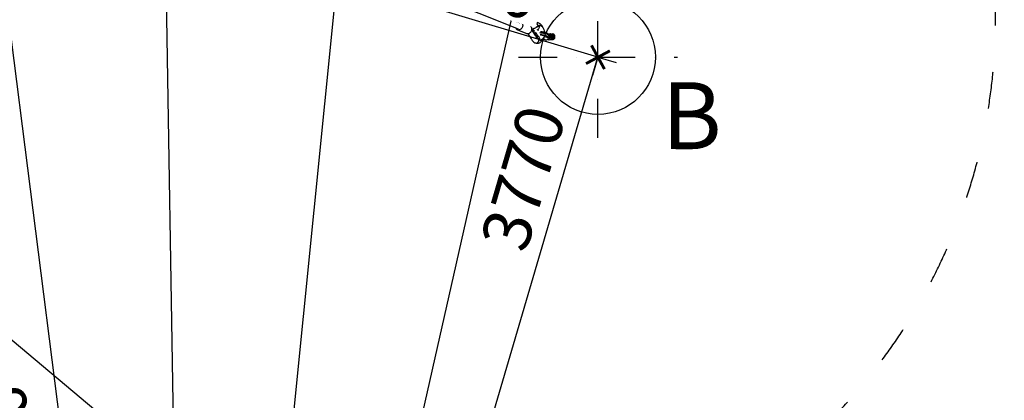
# Model space of a CAD drawing. Units: millimetres. Extents: x 691 to 61762, y -293 to 69569.
# Drawn here: x 21068 to 23639, y 4297 to 5293 of the extents above; entities that cross this region are included whole.
import ezdxf

# ---------------------------------------------------------------- set-up
doc = ezdxf.new("R2010")
doc.units = ezdxf.units.MM
doc.linetypes.add('ACAD_ISO03W100', pattern=[30, 12, -18])
doc.linetypes.add('ČERCHOVANÁ', pattern=[25.4, 12.7, -6.35, 0, -6.35])
for name, color, linetype in [('HERNI_PRVEK', 4, 'Continuous'), ('KÓTY', 7, 'Continuous'), ('OSA', 7, 'ČERCHOVANÁ'), ('PADOVA_ZONA', 1, 'ACAD_ISO03W100'), ('ZALOZENI', 6, 'Continuous')]:
    doc.layers.add(name, color=color, linetype=linetype)
doc.styles.add('arial', font='arial.ttf')
doc.styles.get("Standard").update_dxf_attribs({"font": 'isocpeur.ttf'})
doc.dimstyles.new('KOTY_50', dxfattribs={"dimtxt": 125, "dimasz": 50, "dimexe": 50, "dimexo": 50, "dimgap": 30, "dimtad": 1, "dimdec": 0, "dimrnd": 10, "dimdsep": 46, "dimtxsty": 'arial', "dimblk": 'ARCHTICK', "dimcen": -1.5, "dimclrt": 2, "dimadec": 0, "dimazin": 0, "dimtfac": 0.63, "dimtdec": 0, "dimtix": 1, "dimtmove": 2, "dimatfit": 3, "dimldrblk": 'KOTA', "dimfxl": 400, "dimfxlon": 1, "dimtfill": 1, "dimtolj": 1, "dimtzin": 0, "dimarcsym": 0})

# ---------------------------------------------------------------- blocks, each defined once
blk = doc.blocks.new('_ArchTick')
at = {"color": 0, "linetype": 'ByBlock', "const_width": 0.15}
blk.add_lwpolyline([(-0.5, -0.5), (0.5, 0.5)], dxfattribs=at)
blk = doc.blocks.new('*D83')
at = {"layer": 'Defpoints', "color": 0, "transparency": 16777216}
for p in [(13865.3, 8090.8), (13865.3, 8090.8), (21514.4, 1579.7)]:
    blk.add_point(p, dxfattribs=at)
at = {"layer": 'KÓTY', "color": 0, "lineweight": -2, "transparency": 16777216}
for p, q in [((13865.3, 8090.8), (13832.9, 8052.7)), ((21514.4, 1579.7), (13865.3, 8090.8)), ((21514.4, 1579.7), (21482, 1541.7))]:
    blk.add_line(p, q, dxfattribs=at)
at = {"layer": 'KÓTY', "color": 0, "lineweight": -2, "transparency": 16777216, "xscale": 50, "yscale": 50, "zscale": 50}
for p, rotation in [((13865.3, 8090.8), 139.5951386361572), ((21514.4, 1579.7), 319.5951386361572)]:
    blk.add_blockref('_ArchTick', p, dxfattribs=dict(at, rotation=rotation))
at = {"layer": 'KÓTY', "color": 2, "transparency": 16777216, "insert": (14550.5, 7636.1), "char_height": 125, "attachment_point": 5, "rotation": 319.5951, "style": 'arial', "bg_fill": 3, "box_fill_scale": 1.1, "bg_fill_color": 256, "bg_fill_true_color": 13158600, "bg_fill_transparency": 0}
blk.add_mtext('\\A1;10050', dxfattribs=at)
blk = doc.blocks.new('KOTA')
for p, q in [((-75, -75), (75, 75)), ((0, 75), (0, -75)), ((-75, 0), (75, 0))]:
    blk.add_line(p, q)
blk = doc.blocks.new('*D107')
at = {"layer": 'Defpoints', "color": 0, "transparency": 16777216}
for p in [(18816.3, 6326.9), (22376.6, 2982), (22376.6, 2982)]:
    blk.add_point(p, dxfattribs=at)
at = {"layer": 'KÓTY', "color": 0, "lineweight": -2, "transparency": 16777216}
for p, q in [((18816.3, 6326.9), (18850.5, 6363.4)), ((18816.3, 6326.9), (21922.6, 3408.6)), ((22376.6, 2982), (22241.7, 3108.8)), ((22376.6, 2982), (22410.8, 3018.5))]:
    blk.add_line(p, q, dxfattribs=at)
at = {"layer": 'KÓTY', "color": 0, "lineweight": -2, "transparency": 16777216, "xscale": 50, "yscale": 50, "zscale": 50}
for p, rotation in [((18816.3, 6326.9), 136.7867151042182), ((22376.6, 2982), 316.7867151042183)]:
    blk.add_blockref('_ArchTick', p, dxfattribs=dict(at, rotation=rotation))
at = {"layer": 'KÓTY', "color": 2, "transparency": 16777216, "insert": (22092.4, 3269.6), "char_height": 125, "attachment_point": 5, "rotation": 316.7867, "style": 'arial', "bg_fill": 3, "box_fill_scale": 1.1, "bg_fill_color": 256, "bg_fill_true_color": 13158600, "bg_fill_transparency": 0}
blk.add_mtext('\\A1;4890', dxfattribs=at)
blk = doc.blocks.new('*D108')
at = {"layer": 'Defpoints', "color": 0, "transparency": 16777216}
for p in [(18812.4, 6328.1), (18812.5, 6328.2), (21896.3, 3743.1)]:
    blk.add_point(p, dxfattribs=at)
at = {"layer": 'KÓTY', "color": 0, "lineweight": -2, "transparency": 16777216}
for p, q in [((18812.5, 6328.2), (18844.6, 6366.5)), ((18812.5, 6328.2), (21392.3, 4165.7)), ((21896.3, 3743.2), (21727.9, 3884.4)), ((21896.3, 3743.2), (21928.5, 3781.5))]:
    blk.add_line(p, q, dxfattribs=at)
at = {"layer": 'KÓTY', "color": 0, "lineweight": -2, "transparency": 16777216, "xscale": 50, "yscale": 50, "zscale": 50}
for p, rotation in [((18812.5, 6328.2), 140.0288434060502), ((21896.3, 3743.2), 320.0288434060503)]:
    blk.add_blockref('_ArchTick', p, dxfattribs=dict(at, rotation=rotation))
at = {"layer": 'KÓTY', "color": 2, "transparency": 16777216, "insert": (21558.2, 4022.7), "char_height": 125, "attachment_point": 5, "rotation": 320.0288, "style": 'arial', "bg_fill": 3, "box_fill_scale": 1.1, "bg_fill_color": 256, "bg_fill_true_color": 13158600, "bg_fill_transparency": 0}
blk.add_mtext('\\A1;4020', dxfattribs=at)
blk = doc.blocks.new('*D110')
at = {"layer": 'Defpoints', "color": 0, "transparency": 16777216}
for p in [(22578.1, 6299.6), (22579.2, 6299.3), (21512.4, 1577.3)]:
    blk.add_point(p, dxfattribs=at)
at = {"layer": 'KÓTY', "color": 0, "lineweight": -2, "transparency": 16777216}
for p, q in [((21513.5, 1577), (22579.2, 6299.3)), ((22579.2, 6299.3), (22628, 6288.3)), ((21513.5, 1577), (21562.2, 1566))]:
    blk.add_line(p, q, dxfattribs=at)
at = {"layer": 'KÓTY', "color": 0, "lineweight": -2, "transparency": 16777216, "xscale": 50, "yscale": 50, "zscale": 50}
for p, rotation in [((22579.2, 6299.3), 77.28229296078756), ((21513.5, 1577), 257.2822929607875)]:
    blk.add_blockref('_ArchTick', p, dxfattribs=dict(at, rotation=rotation))
at = {"layer": 'KÓTY', "color": 2, "transparency": 16777216, "insert": (22401, 5948.1), "char_height": 125, "attachment_point": 5, "rotation": 77.2823, "style": 'arial', "bg_fill": 3, "box_fill_scale": 1.1, "bg_fill_color": 256, "bg_fill_true_color": 13158600, "bg_fill_transparency": 0}
blk.add_mtext('\\A1;4840', dxfattribs=at)
blk = doc.blocks.new('*D111')
at = {"layer": 'Defpoints', "color": 0, "transparency": 16777216}
for p in [(22030.6, 6720.8), (22030.6, 6720.8), (21513.2, 1577.4)]:
    blk.add_point(p, dxfattribs=at)
at = {"layer": 'KÓTY', "color": 0, "lineweight": -2, "transparency": 16777216}
for p, q in [((21513.2, 1577.4), (22030.6, 6720.8)), ((22030.6, 6720.8), (22080.3, 6715.8)), ((21513.2, 1577.4), (21563, 1572.4))]:
    blk.add_line(p, q, dxfattribs=at)
at = {"layer": 'KÓTY', "color": 0, "lineweight": -2, "transparency": 16777216, "xscale": 50, "yscale": 50, "zscale": 50}
for p, rotation in [((22030.6, 6720.8), 84.25609558551714), ((21513.2, 1577.4), 264.2560955855172)]:
    blk.add_blockref('_ArchTick', p, dxfattribs=dict(at, rotation=rotation))
at = {"layer": 'KÓTY', "color": 2, "transparency": 16777216, "insert": (21889.4, 6366.8), "char_height": 125, "attachment_point": 5, "rotation": 84.2561, "style": 'arial', "bg_fill": 3, "box_fill_scale": 1.1, "bg_fill_color": 256, "bg_fill_true_color": 13158600, "bg_fill_transparency": 0}
blk.add_mtext('\\A1;5170', dxfattribs=at)
blk = doc.blocks.new('*D113')
at = {"layer": 'Defpoints', "color": 0, "transparency": 16777216}
for p in [(20857.9, 6720.8), (20857.9, 6720.8), (21512.4, 1577.3)]:
    blk.add_point(p, dxfattribs=at)
at = {"layer": 'KÓTY', "color": 0, "lineweight": -2, "transparency": 16777216}
for p, q in [((20857.9, 6720.8), (20907.5, 6727.1)), ((21512.4, 1577.3), (20857.9, 6720.8)), ((21512.4, 1577.3), (21562, 1583.6))]:
    blk.add_line(p, q, dxfattribs=at)
at = {"layer": 'KÓTY', "color": 0, "lineweight": -2, "transparency": 16777216, "xscale": 50, "yscale": 50, "zscale": 50}
for p, rotation in [((20857.9, 6720.8), 97.2517990164098), ((21512.4, 1577.3), 277.2517990164098)]:
    blk.add_blockref('_ArchTick', p, dxfattribs=dict(at, rotation=rotation))
at = {"layer": 'KÓTY', "color": 2, "transparency": 16777216, "insert": (21007.6, 6371.2), "char_height": 125, "attachment_point": 5, "rotation": 277.2518, "style": 'arial', "bg_fill": 3, "box_fill_scale": 1.1, "bg_fill_color": 256, "bg_fill_true_color": 13158600, "bg_fill_transparency": 0}
blk.add_mtext('\\A1;5180', dxfattribs=at)
blk = doc.blocks.new('*D115')
at = {"layer": 'Defpoints', "color": 0, "transparency": 16777216}
for p in [(18812.8, 6328.4), (18813, 6328.8), (22578.1, 5194.9)]:
    blk.add_point(p, dxfattribs=at)
at = {"layer": 'KÓTY', "color": 0, "lineweight": -2, "transparency": 16777216}
for p, q in [((18812.8, 6328.4), (18798.4, 6280.5)), ((22578, 5194.5), (18812.8, 6328.4)), ((22578, 5194.5), (22563.6, 5146.6))]:
    blk.add_line(p, q, dxfattribs=at)
at = {"layer": 'KÓTY', "color": 0, "lineweight": -2, "transparency": 16777216, "xscale": 50, "yscale": 50, "zscale": 50}
for p, rotation in [((18812.8, 6328.4), 163.2401296219727), ((22578, 5194.5), 343.2401296219727)]:
    blk.add_blockref('_ArchTick', p, dxfattribs=dict(at, rotation=rotation))
at = {"layer": 'KÓTY', "color": 2, "transparency": 16777216, "insert": (22240.8, 5402), "char_height": 125, "attachment_point": 5, "rotation": 343.2401, "style": 'arial', "bg_fill": 3, "box_fill_scale": 1.1, "bg_fill_color": 256, "bg_fill_true_color": 13158600, "bg_fill_transparency": 0}
blk.add_mtext('\\A1;3930', dxfattribs=at)
blk = doc.blocks.new('*D118')
at = {"layer": 'Defpoints', "color": 0, "transparency": 16777216}
for p in [(20555.9, 6257.1), (21515, 1577.6), (21515.9, 1577.8)]:
    blk.add_point(p, dxfattribs=at)
at = {"layer": 'KÓTY', "color": 0, "lineweight": -2, "transparency": 16777216}
for p, q in [((20556.9, 6257.3), (20605.9, 6267.4)), ((20556.9, 6257.3), (21515.9, 1577.8)), ((21515.9, 1577.8), (21564.9, 1587.9))]:
    blk.add_line(p, q, dxfattribs=at)
at = {"layer": 'KÓTY', "color": 0, "lineweight": -2, "transparency": 16777216, "xscale": 50, "yscale": 50, "zscale": 50, "rotation": 281.5818673379252}
blk.add_blockref('_ArchTick', (21515.9, 1577.8), dxfattribs=at)
at = {"layer": 'KÓTY', "color": 2, "transparency": 16777216, "insert": (20702.3, 6031.6), "char_height": 125, "attachment_point": 5, "rotation": 281.5819, "style": 'arial', "bg_fill": 3, "box_fill_scale": 1.1, "bg_fill_color": 256, "bg_fill_true_color": 13158600, "bg_fill_transparency": 0}
blk.add_mtext('\\A1;4780', dxfattribs=at)
at = {"layer": 'KÓTY', "color": 0, "lineweight": -2, "transparency": 16777216, "xscale": 50, "yscale": 50, "zscale": 50, "rotation": 101.5818673379252}
blk.add_blockref('_ArchTick', (20556.9, 6257.3), dxfattribs=at)
blk = doc.blocks.new('*D119')
at = {"layer": 'Defpoints', "color": 0, "transparency": 16777216}
for p in [(22576.8, 5194.9), (22578, 5194.5), (21516, 1577.8)]:
    blk.add_point(p, dxfattribs=at)
at = {"layer": 'KÓTY', "color": 0, "lineweight": -2, "transparency": 16777216}
for p, q in [((21517.3, 1577.4), (22578, 5194.5)), ((22578, 5194.5), (22626, 5180.5)), ((21517.3, 1577.4), (21565.3, 1563.3))]:
    blk.add_line(p, q, dxfattribs=at)
at = {"layer": 'KÓTY', "color": 0, "lineweight": -2, "transparency": 16777216, "xscale": 50, "yscale": 50, "zscale": 50}
for p, rotation in [((22578, 5194.5), 73.65627751642329), ((21517.3, 1577.4), 253.6562775164233)]:
    blk.add_blockref('_ArchTick', p, dxfattribs=dict(at, rotation=rotation))
at = {"layer": 'KÓTY', "color": 2, "transparency": 16777216, "insert": (22382.7, 4878.8), "char_height": 125, "attachment_point": 5, "rotation": 73.6563, "style": 'arial', "bg_fill": 3, "box_fill_scale": 1.1, "bg_fill_color": 256, "bg_fill_true_color": 13158600, "bg_fill_transparency": 0}
blk.add_mtext('\\A1;3770', dxfattribs=at)
blk = doc.blocks.new('*D120')
at = {"layer": 'Defpoints', "color": 0, "transparency": 16777216}
for p in [(21444.4, 5747.9), (21444.4, 5747.9), (21514.4, 1580.6)]:
    blk.add_point(p, dxfattribs=at)
at = {"layer": 'KÓTY', "color": 0, "lineweight": -2, "transparency": 16777216}
for p, q in [((21444.4, 5747.9), (21494.3, 5748.7)), ((21514.4, 1580.6), (21444.4, 5747.9)), ((21514.4, 1580.6), (21564.4, 1581.4))]:
    blk.add_line(p, q, dxfattribs=at)
at = {"layer": 'KÓTY', "color": 0, "lineweight": -2, "transparency": 16777216, "xscale": 50, "yscale": 50, "zscale": 50}
for p, rotation in [((21444.4, 5747.9), 90.96353671996293), ((21514.4, 1580.6), 270.963536719963)]:
    blk.add_blockref('_ArchTick', p, dxfattribs=dict(at, rotation=rotation))
at = {"layer": 'KÓTY', "color": 2, "transparency": 16777216, "insert": (21545.5, 5494), "char_height": 125, "attachment_point": 5, "rotation": 270.9635, "style": 'arial', "bg_fill": 3, "box_fill_scale": 1.1, "bg_fill_color": 256, "bg_fill_true_color": 13158600, "bg_fill_transparency": 0}
blk.add_mtext('\\A1;4170', dxfattribs=at)
blk = doc.blocks.new('*D125')
at = {"layer": 'Defpoints', "color": 0, "transparency": 16777216}
for p in [(19627.8, 4899.5), (21514.4, 1580.6), (21514.4, 1580.6)]:
    blk.add_point(p, dxfattribs=at)
at = {"layer": 'KÓTY', "color": 0, "lineweight": -2, "transparency": 16777216}
for p, q in [((19627.8, 4899.5), (19671.3, 4924.3)), ((19627.8, 4899.5), (21514.4, 1580.6)), ((21514.4, 1580.6), (21557.9, 1605.3))]:
    blk.add_line(p, q, dxfattribs=at)
at = {"layer": 'KÓTY', "color": 0, "lineweight": -2, "transparency": 16777216, "xscale": 50, "yscale": 50, "zscale": 50, "rotation": 299.6154753073714}
blk.add_blockref('_ArchTick', (21514.4, 1580.6), dxfattribs=at)
at = {"layer": 'KÓTY', "color": 2, "transparency": 16777216, "insert": (19839.6, 4736.8), "char_height": 125, "attachment_point": 5, "rotation": 299.6155, "style": 'arial', "bg_fill": 3, "box_fill_scale": 1.1, "bg_fill_color": 256, "bg_fill_true_color": 13158600, "bg_fill_transparency": 0}
blk.add_mtext('\\A1;3820', dxfattribs=at)
at = {"layer": 'KÓTY', "color": 0, "lineweight": -2, "transparency": 16777216, "xscale": 50, "yscale": 50, "zscale": 50, "rotation": 119.6154753073714}
blk.add_blockref('_ArchTick', (19627.8, 4899.5), dxfattribs=at)
blk = doc.blocks.new('*D129')
at = {"layer": 'Defpoints', "color": 0, "transparency": 16777216}
for p in [(18812.6, 6327.8), (22224.6, 1983.3), (21512.4, 1578.5)]:
    blk.add_point(p, dxfattribs=at)
at = {"layer": 'KÓTY', "color": 0, "lineweight": -2, "transparency": 16777216}
for p, q in [((19177.1, 6535), (19568.3, 6757.3)), ((19524.8, 6732.6), (22224.6, 1983.3)), ((21876.9, 1785.7), (22268.1, 2008))]:
    blk.add_line(p, q, dxfattribs=at)
at = {"layer": 'KÓTY', "color": 0, "lineweight": -2, "transparency": 16777216, "xscale": 50, "yscale": 50, "zscale": 50}
for p, rotation in [((19524.8, 6732.6), 119.6165881541888), ((22224.6, 1983.3), 299.6165881541888)]:
    blk.add_blockref('_ArchTick', p, dxfattribs=dict(at, rotation=rotation))
at = {"layer": 'KÓTY', "color": 2, "transparency": 16777216, "insert": (20956.3, 4404.4), "char_height": 125, "attachment_point": 5, "rotation": 299.6166, "style": 'arial', "bg_fill": 3, "box_fill_scale": 1.1, "bg_fill_color": 256, "bg_fill_true_color": 13158600, "bg_fill_transparency": 0}
blk.add_mtext('\\A1;5460', dxfattribs=at)
blk = doc.blocks.new('*D141')
at = {"layer": 'Defpoints', "color": 0, "linetype": 'ACAD_ISO03W100', "ltscale": 2, "transparency": 16777216}
for p in [(23632.7, 8090.8), (23632.7, 8090.8), (13862.5, -241.8)]:
    blk.add_point(p, dxfattribs=at)
at = {"layer": 'KÓTY', "color": 0, "linetype": 'ACAD_ISO03W100', "lineweight": -2, "ltscale": 2, "transparency": 16777216}
for p, q in [((23632.7, 8090.8), (23600.2, 8128.8)), ((13862.5, -241.8), (23632.7, 8090.8)), ((13862.5, -241.8), (13830, -203.7))]:
    blk.add_line(p, q, dxfattribs=at)
at = {"layer": 'KÓTY', "color": 0, "linetype": 'ACAD_ISO03W100', "lineweight": -2, "ltscale": 2, "transparency": 16777216, "xscale": 50, "yscale": 50, "zscale": 50}
for p, rotation in [((23632.7, 8090.8), 40.45920809105871), ((13862.5, -241.8), 220.4592080910587)]:
    blk.add_blockref('_ArchTick', p, dxfattribs=dict(at, rotation=rotation))
at = {"layer": 'KÓTY', "color": 2, "linetype": 'ACAD_ISO03W100', "ltscale": 2, "transparency": 16777216, "insert": (23288.5, 7939.6), "char_height": 125, "attachment_point": 5, "rotation": 40.4592, "style": 'arial', "bg_fill": 3, "box_fill_scale": 1.1, "bg_fill_color": 256, "bg_fill_true_color": 13158600, "bg_fill_transparency": 0}
blk.add_mtext('\\A1;12840', dxfattribs=at)

msp = doc.modelspace()

# ---------------------------------------------------------------- dimensions: what is measured, and where the dimension line sits
at = {"layer": 'KÓTY', "linetype": 'ACAD_ISO03W100', "ltscale": 2}
dim = msp.add_linear_dim(base=(23632.691, 8090.7673), p1=(13862.4611, -241.7746), p2=(23632.691, 8090.7673), angle=40.4592081, dimstyle='KOTY_50', dxfattribs=at)
dim.commit()
dim.dimension.update_dxf_attribs({"geometry": '*D141', "text_midpoint": (23288.5019, 7939.6205), "dimtype": 161})

# ---------------------------------------------------------------- next in the draw order: linework, layer by layer
at = {"layer": 'HERNI_PRVEK', "ltscale": 8}
for p, q in [((22375.1942, 5283.9882), (22141.5563, 5377.443)), ((22141.5563, 5360.2106), (22369.2518, 5269.1323)), ((22400.1356, 5277.2428), (22376.308, 5286.7734)), ((22411.398, 5283.0955), (22400.5071, 5277.0817)), ((22405.3899, 5267.1782), (22422.2093, 5276.4656)), ((22406.4604, 5266.8516), (22424.0504, 5276.5643)), ((22422.2093, 5276.4656), (22424.0504, 5276.5643)), ((22368.1374, 5266.3471), (22391.965, 5256.8161)), ((22405.347, 5266.792), (22406.4604, 5266.8516)), ((22419.6697, 5266.0114), (22420.7955, 5266.6332)), ((22423.9121, 5264.5008), (22419.8652, 5266.1197)), ((22420.7979, 5266.6347), (22420.4265, 5266.4153)), ((22447.9543, 5245.558), (22443.3752, 5247.39)), ((22446.7955, 5245.7454), (22447.4679, 5245.4764)), ((22451.7632, 5249.5849), (22448.6142, 5250.8447)), ((22450.4391, 5252.9041), (22448.7258, 5253.5893)), ((22454.5856, 5255.4047), (22449.565, 5255.1348)), ((22452.2458, 5249.612), (22453.0421, 5252.3491)), ((22452.2458, 5249.612), (22455.8764, 5249.8075)), ((22453.7474, 5242.4604), (22452.5109, 5246.01)), ((22454.8093, 5255.1381), (22458.4394, 5255.3336)), ((22455.8764, 5249.8075), (22457.6436, 5252.5966)), ((22457.3775, 5242.6555), (22457.1129, 5246.2575)), ((22461.4721, 5254.7733), (22460.0778, 5254.6985)), ((22462.2064, 5252.8803), (22461.9189, 5252.9652)), ((22462.4692, 5250.7278), (22462.4287, 5250.7846)), ((22462.6933, 5245.8603), (22462.7276, 5245.9213)), ((22424.2884, 5239.7353), (22426.1294, 5239.834)), ((22434.7931, 5242.9158), (22441.351, 5240.2927)), ((22437.7781, 5241.616), (22437.6918, 5241.7566)), ((22448.7158, 5245.2538), (22447.9543, 5245.558)), ((22450.3704, 5240.1564), (22455.3905, 5240.4263)), ((22453.7474, 5242.4604), (22457.3775, 5242.6555)), ((22455.1521, 5241.6832), (22455.2666, 5241.6322)), ((22457.8119, 5240.8344), (22461.4421, 5241.0299)), ((22460.7755, 5241.717), (22462.1702, 5241.7919)), ((22461.9256, 5241.779), (22461.4421, 5241.0299)), ((22462.0424, 5241.7895), (22462.1702, 5241.7919))]:
    msp.add_line(p, q, dxfattribs=at)
at = {"layer": 'HERNI_PRVEK', "ltscale": 8, "flags": 128}
for points in [[(22369.4998, 5286.2656), (22370.6404, 5286.7696), (22372.2931, 5287.2002), (22373.9429, 5287.2889), (22375.5375, 5287.0328), (22377.0257, 5286.4401), (22378.3599, 5285.5298), (22379.4962, 5284.331), (22380.3993, 5282.8829), (22381.0392, 5281.2316), (22381.3959, 5279.4296), (22381.4579, 5277.5361), (22381.2228, 5275.6106), (22380.6983, 5273.7162), (22379.902, 5271.9128), (22378.8582, 5270.2586), (22377.6017, 5268.8071), (22376.1722, 5267.605), (22374.6158, 5266.6909), (22372.9821, 5266.0934), (22371.3241, 5265.8331), (22371.3241, 5265.8331)], [(22405.254, 5267.524), (22405.2664, 5269.4318), (22404.9827, 5271.2619), (22404.4119, 5272.9561), (22403.5726, 5274.46), (22402.4912, 5275.7251), (22401.2028, 5276.7102), (22400.1356, 5277.2428)], [(22413.736, 5283.7555), (22412.3326, 5283.499), (22411.398, 5283.0955)], [(22434.312, 5271.9714), (22433.6334, 5273.4816), (22432.797, 5275.0647), (22431.5554, 5277.0354), (22429.7467, 5279.3195), (22427.4174, 5281.5053), (22425.1886, 5282.9816), (22423.2651, 5283.8914), (22422.1216, 5284.2948), (22420.6868, 5284.6605), (22418.8972, 5284.8803), (22417.318, 5284.8536), (22415.4859, 5284.5795), (22413.4661, 5284.0135), (22411.4138, 5283.1041)], [(22424.1529, 5276.097), (22424.3742, 5274.1825), (22424.2698, 5272.3205), (22423.843, 5270.5776), (22423.1096, 5269.0174), (22422.0963, 5267.6961), (22420.8389, 5266.6609), (22420.7979, 5266.6347)], [(22422.2093, 5276.4656), (22424.5067, 5277.2104), (22424.738, 5277.1875)], [(22424.0504, 5276.5643), (22426.3473, 5277.3096), (22428.7158, 5277.0745), (22431.027, 5275.871), (22433.169, 5273.7634), (22435.0248, 5270.8537), (22436.5002, 5267.3056), (22437.5206, 5263.2873), (22437.9455, 5259.7348)], [(22426.5738, 5277.3296), (22425.6554, 5277.28), (22424.7375, 5277.2314)], [(22391.7814, 5256.9105), (22391.9469, 5256.8233), (22393.4375, 5256.3931), (22394.9967, 5256.2682), (22396.5827, 5256.4499), (22398.1534, 5256.9334), (22399.6669, 5257.7059), (22401.0788, 5258.7478), (22402.3486, 5260.0295), (22403.4382, 5261.5139), (22404.3165, 5263.1585), (22404.9569, 5264.9161), (22405.3412, 5266.7367), (22405.4137, 5267.3957)], [(22391.965, 5256.8161), (22393.1261, 5256.4609), (22394.7397, 5256.2906), (22396.3953, 5256.4656), (22398.0399, 5256.9797), (22399.6201, 5257.8175), (22401.0859, 5258.9509), (22402.3901, 5260.3442), (22403.4902, 5261.9521), (22404.3513, 5263.7231), (22404.9455, 5265.6009), (22405.254, 5267.524)], [(22394.7225, 5256.2901), (22396.7067, 5253.2775), (22398.9073, 5249.9907), (22400.7769, 5247.1559), (22402.2289, 5244.8546), (22403.3471, 5243.0145), (22404.2836, 5241.4996), (22405.1333, 5240.1859), (22406.395, 5238.4059), (22408.2433, 5236.2349), (22410.6875, 5234.1539), (22413.3373, 5232.4311)], [(22424.2884, 5239.7353), (22421.558, 5241.6265), (22419.1156, 5244.3439), (22416.9961, 5247.8439), (22414.9004, 5251.0888), (22412.7303, 5254.358), (22408.5608, 5260.7567), (22405.1681, 5265.918)], [(22426.1294, 5239.834), (22423.3986, 5241.7256), (22420.9562, 5244.4431), (22418.8367, 5247.9426), (22416.741, 5251.188), (22414.5714, 5254.4572), (22410.4014, 5260.8554), (22406.4604, 5266.8516)], [(22406.4604, 5266.8516), (22408.7706, 5265.8812), (22410.8687, 5264.7826), (22412.3813, 5263.6406), (22412.479, 5263.4818)], [(22422.1841, 5249.1624), (22421.9113, 5249.3159), (22421.3558, 5249.8228), (22420.5795, 5251.0144), (22419.4799, 5252.8383), (22418.1381, 5254.9154), (22416.6385, 5257.2309), (22415.0635, 5259.6409)], [(22437.6017, 5251.7449), (22437.4457, 5250.5977), (22436.3814, 5246.8883), (22434.8665, 5243.7655), (22432.9778, 5241.4028), (22430.8191, 5239.9165), (22428.4941, 5239.3844), (22426.1294, 5239.834)], [(22448.8846, 5252.0411), (22448.8855, 5252.0544), (22448.7449, 5252.6071), (22448.2537, 5253.1793), (22447.4207, 5253.7605), (22446.261, 5254.3399), (22444.7957, 5254.9068), (22443.0509, 5255.4519), (22441.0597, 5255.964), (22438.8572, 5256.4346), (22436.4835, 5256.8547), (22433.982, 5257.2171), (22431.398, 5257.5147), (22428.7792, 5257.7426), (22426.5157, 5257.8804)], [(22444.553, 5248.696), (22444.2445, 5249.212), (22443.5731, 5249.7413), (22442.555, 5250.271), (22441.2142, 5250.7889), (22439.5839, 5251.2824), (22437.7023, 5251.7392), (22435.6151, 5252.1488), (22433.3716, 5252.5012), (22431.027, 5252.7883), (22428.6362, 5253.0028), (22427.414, 5253.0825)], [(22448.8836, 5252.042), (22448.8297, 5253.2412), (22448.5141, 5254.2994), (22448.0158, 5255.1982), (22447.3802, 5255.9616), (22446.6034, 5256.6354), (22445.5992, 5257.2834), (22444.162, 5257.9753), (22442.5336, 5258.5752), (22440.6057, 5259.1369), (22438.5796, 5259.6132), (22436.4477, 5260.0219), (22434.2252, 5260.3676), (22431.9383, 5260.6494), (22429.6204, 5260.8654), (22427.6157, 5260.9922)], [(22427.9824, 5252.958), (22428.2709, 5252.9427), (22430.358, 5252.7697), (22432.4199, 5252.5374), (22434.4011, 5252.2528), (22436.2493, 5251.9242), (22437.913, 5251.5637), (22439.3407, 5251.1889), (22440.4827, 5250.8227), (22441.2156, 5250.5352), (22441.6495, 5250.3254), (22441.8102, 5250.23), (22441.7983, 5250.24)], [(22443.3752, 5247.39), (22443.687, 5247.5321), (22443.9531, 5247.6813), (22444.1725, 5247.8368), (22444.3451, 5247.9984), (22444.4695, 5248.1658), (22444.5458, 5248.3384), (22444.5735, 5248.5153), (22444.553, 5248.696)], [(22446.8037, 5245.742), (22447.3077, 5245.598), (22447.9543, 5245.558)], [(22450.4276, 5252.8808), (22451.0055, 5252.546), (22451.4037, 5252.0158)], [(22455.4139, 5240.4277), (22454.8279, 5240.4663), (22453.9357, 5240.8225), (22453.0936, 5241.5206), (22452.3435, 5242.5277), (22451.7213, 5243.7946), (22451.2564, 5245.2609), (22450.9717, 5246.8554)], [(22451.7632, 5249.5849), (22451.7656, 5249.5744), (22452.2787, 5247.4658), (22452.3435, 5247.0414)], [(22452.5109, 5246.01), (22452.4604, 5246.2646), (22452.2458, 5249.612)], [(22453.5738, 5253.2613), (22453.2252, 5252.712), (22452.7183, 5251.5137)], [(22453.0421, 5252.3491), (22453.1356, 5252.5455), (22454.8093, 5255.1381)], [(22454.5856, 5255.4047), (22454.588, 5255.4047), (22454.7273, 5255.4075)], [(22455.7892, 5255.191), (22455.5283, 5255.3036), (22454.7711, 5255.3884)], [(22457.1129, 5246.2575), (22457.0566, 5246.5116), (22455.8764, 5249.8075)], [(22457.6436, 5252.5966), (22457.7323, 5252.7925), (22458.4394, 5255.3336)], [(22461.4721, 5254.7733), (22460.7159, 5254.5793), (22459.9653, 5254.0438), (22459.3149, 5253.1974), (22458.7994, 5252.0864), (22458.4471, 5250.7698), (22458.2764, 5249.3197), (22458.2969, 5247.8134), (22458.5071, 5246.3324), (22458.8962, 5244.9567), (22459.4432, 5243.7603), (22460.1184, 5242.8076), (22460.8851, 5242.15), (22461.7024, 5241.8229), (22462.0424, 5241.7895)], [(22460.4884, 5254.7204), (22460.3659, 5254.7657), (22458.4394, 5255.3336)], [(22462.9813, 5253.8464), (22462.2036, 5253.978), (22461.4459, 5253.7543), (22460.755, 5253.1888), (22460.1756, 5252.3176), (22459.7431, 5251.1951), (22459.4847, 5249.8919), (22459.4174, 5248.4905), (22459.5447, 5247.0777), (22459.859, 5245.7435), (22460.3401, 5244.5709), (22460.9581, 5243.6339), (22461.6743, 5242.9912), (22462.4439, 5242.6836), (22463.2178, 5242.7299), (22463.9474, 5243.128), (22464.5878, 5243.8518), (22465.098, 5244.8565), (22465.4461, 5246.0787), (22465.6101, 5247.442), (22465.5801, 5248.8605), (22465.3574, 5250.2448), (22464.9564, 5251.5084), (22464.4023, 5252.5713), (22463.7299, 5253.3676), (22462.9813, 5253.8464)], [(22462.9036, 5252.9175), (22462.1688, 5253.019), (22461.4621, 5252.7396), (22460.8413, 5252.1026), (22460.3563, 5251.1589), (22460.0464, 5249.9854), (22459.9367, 5248.6765), (22460.0364, 5247.339), (22460.3368, 5246.0811), (22460.8141, 5245.0044), (22461.4297, 5244.1966), (22462.1335, 5243.7226), (22462.8683, 5243.6211), (22463.5745, 5243.9005), (22464.1953, 5244.5375), (22464.6808, 5245.4812), (22464.9907, 5246.6552), (22465.0999, 5247.9636), (22465.0007, 5249.3011), (22464.6998, 5250.559), (22464.2225, 5251.6357), (22463.6069, 5252.4435), (22462.9036, 5252.9175)], [(22462.0868, 5251.4522), (22461.5007, 5251.5089), (22460.9495, 5251.2161), (22460.4932, 5250.6053), (22460.1804, 5249.7432), (22460.0454, 5248.7223), (22460.1026, 5247.6541), (22460.3463, 5246.6537), (22460.7502, 5245.8302), (22461.2695, 5245.2723), (22461.8488, 5245.0406), (22462.4253, 5245.1603), (22462.936, 5245.6181), (22463.3261, 5246.3648), (22463.553, 5247.3194), (22463.5926, 5248.3785), (22463.4395, 5249.427), (22463.1115, 5250.3516), (22462.6437, 5251.0516), (22462.0868, 5251.4522)], [(22461.3667, 5251.4326), (22461.7315, 5251.3573), (22462.3037, 5250.9357), (22462.7753, 5250.1919), (22463.0896, 5249.2153), (22463.2092, 5248.1243), (22463.1191, 5247.05), (22462.8306, 5246.1221), (22462.3781, 5245.4526), (22461.8164, 5245.1221), (22461.7072, 5245.1021)], [(22462.3519, 5254.6217), (22461.526, 5254.7752), (22461.4721, 5254.7733)], [(22462.0043, 5241.8282), (22462.3266, 5241.8053), (22463.1854, 5242.0613), (22463.9383, 5242.5849), (22464.594, 5243.3669), (22465.1328, 5244.4045), (22465.5171, 5245.6467), (22465.7226, 5247.0123), (22465.7446, 5248.4347), (22465.5848, 5249.8495), (22465.2491, 5251.1918), (22464.7456, 5252.403), (22464.0823, 5253.4286), (22463.2636, 5254.2121), (22462.5936, 5254.5826)], [(22462.4205, 5243.6373), (22462.8774, 5243.8628), (22463.4982, 5244.5003), (22463.9831, 5245.444), (22464.2931, 5246.6175), (22464.4028, 5247.9259), (22464.3031, 5249.2635), (22464.0027, 5250.5214), (22463.5254, 5251.5981), (22462.9098, 5252.4063), (22462.2064, 5252.8803)], [(22414.1403, 5232.0272), (22416.5636, 5231.291), (22418.8763, 5230.9443), (22420.8494, 5230.9391), (22422.4921, 5231.1832), (22424.2421, 5231.7054), (22425.552, 5232.2671), (22426.7374, 5232.9022), (22429.865, 5235.2812), (22432.5338, 5238.537), (22434.713, 5242.6702), (22435.4936, 5245.0573)], [(22426.8013, 5239.319), (22426.6535, 5239.2852), (22424.2884, 5239.7353)], [(22426.8042, 5239.2899), (22427.7221, 5239.3395), (22428.6404, 5239.3887)], [(22437.7781, 5241.616), (22438.1038, 5241.5177), (22438.2778, 5241.522)], [(22446.7889, 5243.3106), (22447.3253, 5242.2544), (22448.0768, 5241.2474), (22448.9194, 5240.5498), (22449.813, 5240.1955), (22450.3704, 5240.1564)], [(22448.7158, 5245.2538), (22447.6543, 5245.4078), (22447.4793, 5245.4993)], [(22455.2937, 5241.6212), (22454.7792, 5241.8448), (22453.7474, 5242.4604)], [(22457.8119, 5240.8344), (22457.0924, 5241.029), (22455.2937, 5241.6212)], [(22459.8957, 5241.8687), (22459.3039, 5242.088), (22457.3775, 5242.6555)], [(22459.8957, 5241.8687), (22460.3597, 5241.739), (22460.7755, 5241.717)], [(22461.4421, 5241.0299), (22461.1345, 5241.2464), (22459.8957, 5241.8687)]]:
    msp.add_lwpolyline(points, dxfattribs=at)
at = {"layer": 'HERNI_PRVEK', "ltscale": 8}
for centre, radius, start, end in [((22371.1034, 5273.7216), 7.8916, 197.0317309, 271.602597), ((22396.0293, 5268.7427), 9.4806, 351.8317779, 59.3239634), ((22413.354, 5275.0402), 8.7237, 8.560804, 87.4904079), ((22411.0429, 5273.4657), 13.3715, 11.3489194, 13.3989899), ((22417.0481, 5241.4961), 9.2322, 349.6282317, 55.7525338), ((22439.9587, 5256.4493), 9.0123, 278.4518733, 300.6492045), ((22444.8933, 5252.5923), 3.9111, 217.4024802, 265.0077804), ((22443.7132, 5251.9909), 4.6134, 265.7985977, 298.950553), ((22440.5867, 5224.9091), 21.9238, 70.3635341, 82.2692385), ((22442.5765, 5234.4427), 12.0645, 69.5304099, 80.4238766), ((22444.038, 5252.4184), 4.8602, 293.1433297, 355.5580871), ((22449.4791, 5253.1819), 1.9576, 85.8060313, 127.8791961), ((22449.7175, 5252.7056), 2.4339, 93.5912307, 124.6445241), ((22448.4186, 5248.0618), 2.8238, 276.0411429, 334.7081997), ((22445.0376, 5250.0559), 6.7421, 331.6608218, 355.9941215), ((22450.5592, 5255.0512), 8.2061, 272.8810685, 282.5586057), ((22455.5338, 5251.3262), 4.1873, 103.0873081, 170.5205513), ((22451.4748, 5250.23), 1.7872, 45.9112698, 92.2813277), ((22447.5144, 5250.1985), 4.2929, 351.7819459, 25.0442937), ((22462.9814, 5245.2307), 12.0335, 148.5255024, 158.7871822), ((22462.193, 5248.052), 9.9011, 185.85798, 203.6672539), ((22467.4113, 5248.587), 10.5586, 157.6823835, 192.7461061), ((22462.945, 5246.8788), 5.8651, 186.0808553, 238.6744359), ((22460.6445, 5251.5817), 3.1679, 100.3045884, 161.3144745), ((22415.9716, 5236.0911), 4.4498, 234.187183, 275.8955449), ((22415.2821, 5240.369), 8.7793, 277.5037764, 355.7705726), ((22443.4101, 5246.3395), 6.3877, 251.1952757, 310.4041001), ((22450.243, 5243.8275), 3.6337, 204.2167271, 272.8818007), ((22455.5256, 5242.6938), 2.2287, 267.2508795, 312.4537157)]:
    msp.add_arc(centre, radius, start, end, dxfattribs=at)
msp.add_ellipse((22447.0759, 5247.4899), major_axis=(13.7213, 0.7377), ratio=0.545806723, start_param=3.84417879, end_param=3.938945713, dxfattribs=at)
at = {"layer": 'OSA', "ltscale": 8}
for p, q in [((22578.1224, 4983.9669), (22578.1224, 5405.823)), ((22370.0978, 5194.8949), (22786.1469, 5194.8949))]:
    msp.add_line(p, q, dxfattribs=at)
at = {"layer": 'PADOVA_ZONA', "ltscale": 8}
msp.add_line((23616.4506, 5277.3535), (23628.9314, 6177.3531), dxfattribs=at)
msp.add_arc((22116.5948, 5298.1525), 1500, 305.0539041, 359.2055014, dxfattribs=at)
at = {"layer": 'ZALOZENI'}
msp.add_circle((22578.1224, 5194.8949), 150, dxfattribs=at)

# ---------------------------------------------------------------- next in the draw order: texts
at = {"layer": 'KÓTY', "insert": (22744.493, 5129.1319), "char_height": 175, "attachment_point": 1, "rotation": 359.9148652}
msp.add_mtext_dynamic_manual_height_columns('{\\fArial|b0|i0|c238|p34;B}', width=1885.219412, gutter_width=12.5, heights=[789.3135], dxfattribs=at)

# ---------------------------------------------------------------- next in the draw order: dimensions: what is measured, and where the dimension line sits
at = {"layer": 'KÓTY'}
dim = msp.add_linear_dim(base=(13865.3345, 8090.7673), p1=(21514.4455, 1579.7445), p2=(13865.3345, 8090.7673), angle=139.5951386, dimstyle='KOTY_50', dxfattribs=at)
dim.commit()
dim.dimension.update_dxf_attribs({"geometry": '*D83', "text_midpoint": (14550.4513, 7636.1354), "dimtype": 161})

# ---------------------------------------------------------------- next in the draw order: dimensions: what is measured, and where the dimension line sits
dim = msp.add_linear_dim(base=(22579.2198, 6299.3432), p1=(21512.3622, 1577.297), p2=(22578.1113, 6299.5934), angle=77.282293, dimstyle='KOTY_50', dxfattribs=at)
dim.commit()
dim.dimension.update_dxf_attribs({"geometry": '*D110', "text_midpoint": (22401.0082, 5948.1358), "dimtype": 161})

# ---------------------------------------------------------------- next in the draw order: dimensions: what is measured, and where the dimension line sits
dim = msp.add_linear_dim(base=(22030.5723, 6720.7991), p1=(21513.2168, 1577.4487), p2=(22030.5723, 6720.7991), angle=84.2560956, dimstyle='KOTY_50', dxfattribs=at)
dim.commit()
dim.dimension.update_dxf_attribs({"geometry": '*D111', "text_midpoint": (21889.4444, 6366.8077), "dimtype": 161})

# ---------------------------------------------------------------- next in the draw order: dimensions: what is measured, and where the dimension line sits
dim = msp.add_linear_dim(base=(18812.5043, 6328.2159), p1=(21896.2833, 3743.1346), p2=(18812.4414, 6328.1408), angle=140.0288434, dimstyle='KOTY_50', dxfattribs=at)
dim.commit()
dim.dimension.update_dxf_attribs({"geometry": '*D108', "text_midpoint": (21558.1771, 4022.709), "dimtype": 161})

# ---------------------------------------------------------------- next in the draw order: dimensions: what is measured, and where the dimension line sits
dim = msp.add_linear_dim(base=(20857.862, 6720.7991), p1=(21512.3622, 1577.297), p2=(20857.862, 6720.7991), angle=97.251799, dimstyle='KOTY_50', dxfattribs=at)
dim.commit()
dim.dimension.update_dxf_attribs({"geometry": '*D113', "text_midpoint": (21007.6439, 6371.1767), "dimtype": 161})

# ---------------------------------------------------------------- next in the draw order: dimensions: what is measured, and where the dimension line sits
dim = msp.add_linear_dim(base=(18812.8489, 6328.411), p1=(22578.1224, 5194.8949), p2=(18812.9621, 6328.787), angle=163.2401296, dimstyle='KOTY_50', dxfattribs=at)
dim.commit()
dim.dimension.update_dxf_attribs({"geometry": '*D115', "text_midpoint": (22240.7593, 5401.9593), "dimtype": 161})

# ---------------------------------------------------------------- next in the draw order: dimensions: what is measured, and where the dimension line sits
dim = msp.add_linear_dim(base=(21515.9429, 1577.8297), p1=(20555.9325, 6257.1179), p2=(21514.9509, 1577.6264), angle=281.5818673, dimstyle='KOTY_50', dxfattribs=at)
dim.commit()
dim.dimension.update_dxf_attribs({"geometry": '*D118', "text_midpoint": (20702.3232, 6031.5584), "dimtype": 161})

# ---------------------------------------------------------------- next in the draw order: dimensions: what is measured, and where the dimension line sits
dim = msp.add_linear_dim(base=(22578.0118, 5194.528), p1=(21516.0408, 1577.7651), p2=(22576.7606, 5194.8949), angle=73.6562775, dimstyle='KOTY_50', dxfattribs=at)
dim.commit()
dim.dimension.update_dxf_attribs({"geometry": '*D119', "text_midpoint": (22382.6733, 4878.828), "dimtype": 161})

# ---------------------------------------------------------------- next in the draw order: dimensions: what is measured, and where the dimension line sits
dim = msp.add_linear_dim(base=(22376.6134, 2982.0381), p1=(18816.3103, 6326.9391), p2=(22376.6134, 2982.0381), angle=316.7867151, dimstyle='KOTY_50', dxfattribs=at)
dim.commit()
dim.dimension.update_dxf_attribs({"geometry": '*D107', "text_midpoint": (22092.4052, 3269.6002), "dimtype": 161})

# ---------------------------------------------------------------- next in the draw order: dimensions: what is measured, and where the dimension line sits
dim = msp.add_linear_dim(base=(21444.3508, 5747.8504), p1=(21514.4378, 1580.5876), p2=(21444.3508, 5747.8504), angle=90.9635367, dimstyle='KOTY_50', dxfattribs=at)
dim.commit()
dim.dimension.update_dxf_attribs({"geometry": '*D120', "text_midpoint": (21545.4774, 5494.0224), "dimtype": 161})

# ---------------------------------------------------------------- next in the draw order: dimensions: what is measured, and where the dimension line sits
dim = msp.add_linear_dim(base=(21514.4378, 1580.5876), p1=(19627.8238, 4899.5413), p2=(21514.4378, 1580.5876), angle=299.6154753, dimstyle='KOTY_50', dxfattribs=at)
dim.commit()
dim.dimension.update_dxf_attribs({"geometry": '*D125', "text_midpoint": (19839.5752, 4736.7715), "dimtype": 161})

# ---------------------------------------------------------------- next in the draw order: dimensions: what is measured, and where the dimension line sits
dim = msp.add_aligned_dim(p1=(18812.5954, 6327.7579), p2=(21512.3923, 1578.458), distance=819.2734, dimstyle='KOTY_50', dxfattribs=at)
dim.commit()
dim.dimension.update_dxf_attribs({"geometry": '*D129', "text_midpoint": (20956.2947, 4404.3536)})

doc.saveas('drawing.dxf')
